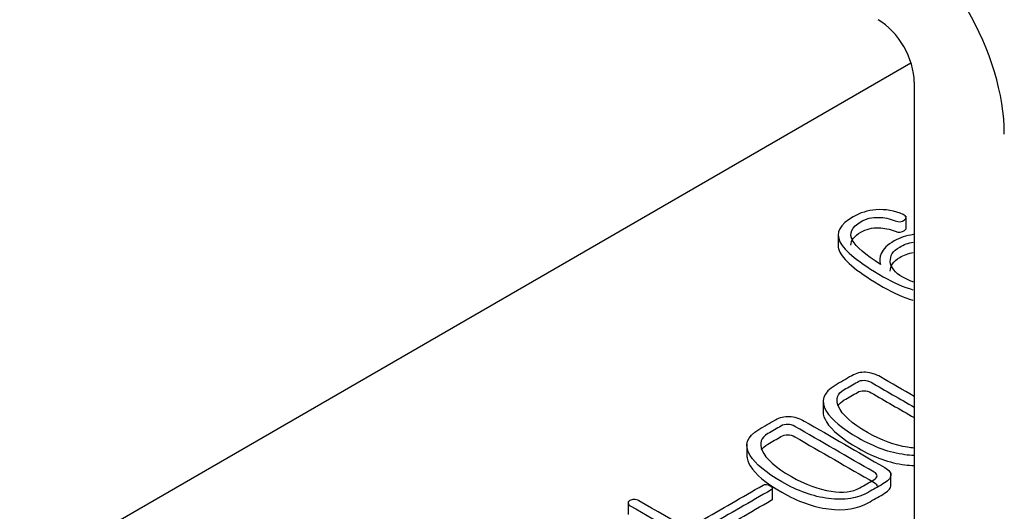
# Model space of a CAD drawing. Units: inches. Extents: x 10 to 415, y 2 to 294.
# Drawn here: x 325 to 336, y 202 to 207 of the extents above; entities that cross this region are included whole.
import ezdxf
from ezdxf.xclip import XClip

# ---------------------------------------------------------------- set-up
doc = ezdxf.new("R2010")
doc.units = ezdxf.units.IN
doc.header["$XCLIPFRAME"] = 2
for name, color, linetype in [('5_2MH_10A-215', 7, 'Continuous'), ('6_9MH_8A-236', 7, 'Continuous'), ('Standard', 7, 'Continuous')]:
    doc.layers.add(name, color=color, linetype=linetype)

# ---------------------------------------------------------------- blocks, each defined once
blk = doc.blocks.new('SE1')
at = {"layer": '5_2MH_10A-215', "color": 7, "linetype": 'Continuous', "ltscale": 25.4}
blk.add_line((334.797, 206.377), (334.797, 193.368), dxfattribs=at)
for major_axis in [(-0.933, 1.616), (-0.267, 0.462)]:
    blk.add_ellipse((334.42, 206.594), major_axis=major_axis, ratio=0.57735, start_param=3.926991, end_param=5.497787, dxfattribs=at)
at = {"layer": '6_9MH_8A-236', "color": 7, "linetype": 'Continuous', "ltscale": 25.4}
for p, q in [((334.763, 206.575), (323.013, 199.791)), ((334.713, 204.839), (334.713, 204.975)), ((334.002, 204.791), (334.002, 204.655)), ((333.844, 203.053), (333.844, 202.916)), ((333.046, 202.592), (333.046, 202.456)), ((334.553, 202.148), (334.553, 202.284)), ((333.314, 202.007), (333.314, 202.143)), ((331.805, 201.993), (331.805, 201.857))]:
    blk.add_line(p, q, dxfattribs=at)
for points, knots in [([(334.158, 204.969), (334.019, 204.889), (333.973, 204.801), (334.02, 204.707), (334.068, 204.611), (334.217, 204.49), (334.582, 204.28), (334.685, 204.234), (334.783, 204.206)], [0, 0, 0, 0, 0.000262, 0.000262, 0.000262, 0.1908554, 0.1908554, 0.2715359, 0.2715359, 0.2715359, 0.2715359]), ([(334.446, 204.47), (334.285, 204.571), (334.187, 204.655), (334.152, 204.72), (334.113, 204.795), (334.142, 204.861), (334.294, 204.949), (334.356, 204.965), (334.425, 204.963), (334.483, 204.962), (334.541, 204.949), (334.598, 204.926), (334.635, 204.911), (334.669, 204.914), (334.696, 204.936), (334.722, 204.957), (334.717, 204.976), (334.683, 204.992), (334.592, 205.032), (334.497, 205.05), (334.397, 205.042), (334.31, 205.035), (334.231, 205.011), (334.158, 204.969)], [0, 0, 0, 0, 0.000795, 0.000795, 0.000795, 0.646048, 0.646048, 0.998455, 0.998455, 0.998455, 0.998738, 0.998738, 0.998738, 0.998926, 0.998926, 0.998926, 0.999108, 0.999108, 0.999108, 0.999581, 0.999581, 0.999581, 1, 1, 1, 1]), ([(334.135, 204.672), (334.134, 204.722), (334.169, 204.768), (334.294, 204.84), (334.356, 204.856), (334.425, 204.854), (334.483, 204.853), (334.541, 204.84), (334.598, 204.817), (334.635, 204.802), (334.669, 204.806), (334.696, 204.827), (334.707, 204.836), (334.712, 204.845), (334.713, 204.853)], [0.1799607, 0.1799607, 0.1799607, 0.1799607, 0.6460478, 0.6460478, 0.998455, 0.998455, 0.998455, 0.9987383, 0.9987383, 0.9987383, 0.9989265, 0.9989265, 0.9989265, 0.9990028, 0.9990028, 0.9990028, 0.9990028]), ([(334.791, 204.782), (334.712, 204.772), (334.644, 204.75), (334.586, 204.716), (334.518, 204.676), (334.472, 204.633), (334.452, 204.585), (334.435, 204.546), (334.432, 204.508), (334.446, 204.47)], [0.9996410046, 0.9996410046, 0.9996410046, 0.9996410046, 0.999763684, 0.999763684, 0.999763684, 0.9998986238, 0.9998986238, 0.9998986238, 1, 1, 1, 1]), ([(334.002, 204.668), (334.002, 204.645), (334.008, 204.622), (334.02, 204.598), (334.068, 204.503), (334.217, 204.381), (334.582, 204.171), (334.685, 204.125), (334.783, 204.097)], [0.0001959, 0.0001959, 0.0001959, 0.0001959, 0.000262, 0.000262, 0.000262, 0.1908554, 0.1908554, 0.2715359, 0.2715359, 0.2715359, 0.2715359]), ([(334.677, 204.337), (334.595, 204.384), (334.551, 204.439), (334.547, 204.5), (334.543, 204.56), (334.574, 204.611), (334.689, 204.678), (334.737, 204.695), (334.787, 204.703)], [0, 0, 0, 0, 0.0002442, 0.0002442, 0.0002442, 0.2373929, 0.2373929, 0.3825349, 0.3825349, 0.3825349, 0.3825349]), ([(334.547, 204.399), (334.546, 204.456), (334.578, 204.504), (334.689, 204.569), (334.737, 204.586), (334.787, 204.595)], [0.0111329, 0.0111329, 0.0111329, 0.0111329, 0.2373929, 0.2373929, 0.3825349, 0.3825349, 0.3825349, 0.3825349]), ([(334.797, 203.091), (334.679, 203.158), (334.562, 203.226), (334.445, 203.294), (334.393, 203.323), (334.341, 203.34), (334.237, 203.345), (334.189, 203.333), (334.143, 203.306), (334.085, 203.273), (334.028, 203.24), (333.97, 203.206), (333.842, 203.132), (333.812, 203.041), (333.879, 202.933), (333.933, 202.847), (334.044, 202.755), (334.377, 202.562), (334.538, 202.505), (334.7, 202.484), (334.732, 202.479), (334.764, 202.477), (334.795, 202.476)], [0.3163426, 0.3163426, 0.3163426, 0.3163426, 0.3999419, 0.3999419, 0.3999419, 0.499901, 0.499901, 0.5998601, 0.5998601, 0.5998601, 0.7997783, 0.7997783, 0.7997783, 0.7999406, 0.7999406, 0.7999406, 0.901269, 0.901269, 0.9998588, 0.9998588, 0.9998588, 0.9998867, 0.9998867, 0.9998867, 0.9998867]), ([(334.065, 203.162), (334.11, 203.188), (334.156, 203.215), (334.202, 203.241), (334.225, 203.254), (334.247, 203.26), (334.273, 203.259), (334.297, 203.258), (334.322, 203.252), (334.346, 203.238), (334.496, 203.152), (334.646, 203.065), (334.797, 202.978)], [0, 0, 0, 0, 0.2499054, 0.2499054, 0.2499054, 0.2499367, 0.2499367, 0.2499367, 0.2499689, 0.2499689, 0.2499689, 0.3858104, 0.3858104, 0.3858104, 0.3858104]), ([(334.796, 202.551), (334.774, 202.552), (334.751, 202.555), (334.726, 202.559), (334.594, 202.579), (334.455, 202.629), (334.143, 202.809), (334.041, 202.9), (334.004, 202.985), (333.972, 203.061), (333.991, 203.119), (334.065, 203.162)], [0.7499416, 0.7499416, 0.7499416, 0.7499416, 0.7499662, 0.7499662, 0.7499662, 0.8663856, 0.8663856, 0.9998716, 0.9998716, 0.9998716, 1, 1, 1, 1]), ([(334.065, 203.053), (334.11, 203.079), (334.156, 203.106), (334.202, 203.132), (334.225, 203.145), (334.247, 203.151), (334.273, 203.15), (334.297, 203.15), (334.322, 203.143), (334.346, 203.129), (334.496, 203.043), (334.646, 202.956), (334.797, 202.869)], [0, 0, 0, 0, 0.2499054, 0.2499054, 0.2499054, 0.2499367, 0.2499367, 0.2499367, 0.2499689, 0.2499689, 0.2499689, 0.3858104, 0.3858104, 0.3858104, 0.3858104]), ([(333.844, 202.93), (333.844, 202.897), (333.856, 202.861), (333.879, 202.824), (333.933, 202.738), (334.044, 202.646), (334.377, 202.453), (334.538, 202.396), (334.7, 202.375), (334.732, 202.371), (334.764, 202.368), (334.795, 202.367)], [0.7998846, 0.7998846, 0.7998846, 0.7998846, 0.7999406, 0.7999406, 0.7999406, 0.901269, 0.901269, 0.9998588, 0.9998588, 0.9998588, 0.9998867, 0.9998867, 0.9998867, 0.9998867]), ([(334.317, 202.087), (334.368, 202.116), (334.418, 202.146), (334.469, 202.175), (334.52, 202.205), (334.548, 202.234), (334.553, 202.263), (334.557, 202.292), (334.534, 202.32), (334.488, 202.347), (334.207, 202.509), (333.927, 202.671), (333.647, 202.833), (333.595, 202.862), (333.543, 202.879), (333.439, 202.884), (333.391, 202.872), (333.345, 202.845), (333.287, 202.812), (333.229, 202.779), (333.172, 202.745), (333.044, 202.672), (333.013, 202.58), (333.081, 202.472), (333.135, 202.386), (333.245, 202.294), (333.578, 202.101), (333.74, 202.044), (333.901, 202.023), (334.067, 202.001), (334.206, 202.023), (334.317, 202.087)], [0, 0, 0, 0, 0.199918, 0.199918, 0.199918, 0.199973, 0.199973, 0.199973, 0.200024, 0.200024, 0.200024, 0.399942, 0.399942, 0.399942, 0.499901, 0.499901, 0.59986, 0.59986, 0.59986, 0.799778, 0.799778, 0.799778, 0.799941, 0.799941, 0.799941, 0.901269, 0.901269, 0.999859, 0.999859, 0.999859, 1, 1, 1, 1]), ([(333.267, 202.701), (333.312, 202.727), (333.358, 202.754), (333.403, 202.78), (333.426, 202.793), (333.449, 202.799), (333.475, 202.798), (333.499, 202.798), (333.524, 202.791), (333.548, 202.777), (333.824, 202.618), (334.1, 202.458), (334.377, 202.299), (334.397, 202.287), (334.408, 202.274), (334.408, 202.26), (334.408, 202.245), (334.397, 202.232), (334.375, 202.219), (334.326, 202.191), (334.277, 202.162), (334.228, 202.134), (334.153, 202.091), (334.053, 202.079), (333.928, 202.098), (333.796, 202.118), (333.657, 202.169), (333.345, 202.348), (333.242, 202.439), (333.206, 202.525), (333.173, 202.6), (333.193, 202.658), (333.267, 202.701)], [0, 0, 0, 0, 0.249905, 0.249905, 0.249905, 0.249937, 0.249937, 0.249937, 0.249969, 0.249969, 0.249969, 0.499874, 0.499874, 0.499874, 0.499904, 0.499904, 0.499904, 0.499934, 0.499934, 0.499934, 0.74984, 0.74984, 0.74984, 0.749966, 0.749966, 0.749966, 0.866386, 0.866386, 0.999872, 0.999872, 0.999872, 1, 1, 1, 1]), ([(333.267, 202.592), (333.312, 202.618), (333.358, 202.645), (333.403, 202.671), (333.426, 202.684), (333.449, 202.69), (333.475, 202.69), (333.499, 202.689), (333.524, 202.683), (333.548, 202.668), (333.824, 202.509), (334.1, 202.35), (334.377, 202.19), (334.397, 202.178), (334.408, 202.165), (334.408, 202.151)], [0, 0, 0, 0, 0.2499054, 0.2499054, 0.2499054, 0.2499367, 0.2499367, 0.2499367, 0.2499689, 0.2499689, 0.2499689, 0.4998743, 0.4998743, 0.4998743, 0.4999037, 0.4999037, 0.4999037, 0.4999037]), ([(333.046, 202.469), (333.046, 202.436), (333.058, 202.4), (333.081, 202.363), (333.135, 202.277), (333.245, 202.185), (333.578, 201.993), (333.74, 201.935), (333.901, 201.914), (334.067, 201.892), (334.206, 201.914), (334.317, 201.978)], [0.7998846, 0.7998846, 0.7998846, 0.7998846, 0.7999406, 0.7999406, 0.7999406, 0.901269, 0.901269, 0.9998588, 0.9998588, 0.9998588, 1, 1, 1, 1]), ([(332.648, 201.737), (332.866, 201.862), (333.084, 201.988), (333.302, 202.114), (333.321, 202.125), (333.317, 202.139), (333.291, 202.156), (333.263, 202.174), (333.236, 202.175), (333.216, 202.163), (332.998, 202.038), (332.78, 201.912), (332.563, 201.786), (332.536, 201.771), (332.537, 201.755), (332.566, 201.737), (332.592, 201.721), (332.621, 201.721), (332.648, 201.737)], [0, 0, 0, 0, 0.49985, 0.49985, 0.49985, 0.499918, 0.499918, 0.499918, 0.49999, 0.49999, 0.49999, 0.99984, 0.99984, 0.99984, 0.999921, 0.999921, 0.999921, 1, 1, 1, 1]), ([(334.317, 201.978), (334.368, 202.008), (334.418, 202.037), (334.469, 202.066), (334.52, 202.096), (334.548, 202.125), (334.553, 202.154), (334.553, 202.156), (334.553, 202.159), (334.553, 202.161)], [0, 0, 0, 0, 0.1999182, 0.1999182, 0.1999182, 0.1999727, 0.1999727, 0.1999727, 0.1999767, 0.1999767, 0.1999767, 0.1999767]), ([(332.993, 201.378), (332.634, 201.585), (332.275, 201.793), (331.916, 202), (331.901, 202.008), (331.884, 202.012), (331.849, 202.012), (331.835, 202.009), (331.811, 201.995), (331.805, 201.987), (331.805, 201.978), (331.806, 201.966), (331.811, 201.956), (331.825, 201.948), (332.144, 201.764), (332.462, 201.58), (332.781, 201.396)], [0, 0, 0, 0, 0.333323, 0.333323, 0.333323, 0.455622, 0.455622, 0.567729, 0.567729, 0.666647, 0.666647, 0.666647, 0.666677, 0.666677, 0.666677, 1, 1, 1, 1]), ([(332.648, 201.628), (332.866, 201.753), (333.084, 201.879), (333.302, 202.005), (333.31, 202.01), (333.314, 202.015), (333.314, 202.021)], [0, 0, 0, 0, 0.4998496, 0.4998496, 0.4998496, 0.4998792, 0.4998792, 0.4998792, 0.4998792])]:
    blk.add_open_spline(points, degree=3, knots=knots, dxfattribs=at)
for points in [[(334.79, 204.285), (334.751, 204.299), (334.713, 204.316), (334.677, 204.337)], [(333.999, 202.988), (334.011, 203.013), (334.033, 203.034), (334.065, 203.053)], [(333.201, 202.527), (333.212, 202.552), (333.234, 202.573), (333.267, 202.592)]]:
    blk.add_open_spline(points, degree=3, dxfattribs=at)

msp = doc.modelspace()

# ---------------------------------------------------------------- block references
at = {"layer": 'Standard'}
ref = msp.add_blockref('SE1', (0, 0), dxfattribs=at)
XClip(ref).set_block_clipping_path([(204.715279029, 104.2610694486), (404.8716544402, 276.9783959774)])

doc.saveas('drawing.dxf')
